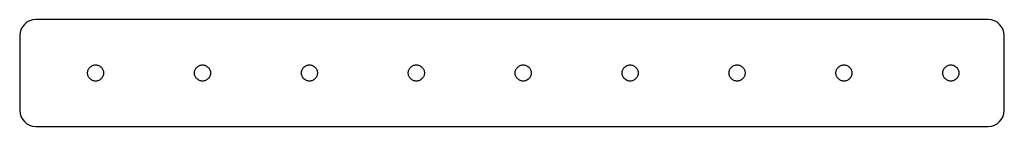
# Model space of a CAD drawing. Extents: x -51 to 51, y -46 to 7.
# Drawn here: x -43 to -42, y 1 to 1 of the extents above; entities that cross this region are included whole.
import ezdxf

# ---------------------------------------------------------------- set-up
doc = ezdxf.new("R2010")
doc.units = 0
doc.layers.add('RDE2', color=3, linetype='CONTINUOUS')
doc.layers.add('RDET', color=3, linetype='CONTINUOUS')

msp = doc.modelspace()

# ---------------------------------------------------------------- linework, layer by layer
at = {"layer": 'RDE2', "linetype": 'CONTINUOUS'}
for p, q in [((-43.0143, 0.9395), (-43.0166, 0.9376)), ((-43.0117, 0.9409), (-43.0143, 0.9395)), ((-43.0089, 0.9417), (-43.0117, 0.9409)), ((-43.006, 0.942), (-43.0089, 0.9417)), ((-42.115, 0.942), (-43.006, 0.942)), ((-42.1121, 0.9417), (-42.115, 0.942)), ((-42.1093, 0.9409), (-42.1121, 0.9417)), ((-42.1067, 0.9395), (-42.1093, 0.9409)), ((-42.1044, 0.9376), (-42.1067, 0.9395)), ((-43.0199, 0.9327), (-43.0207, 0.9299)), ((-43.0185, 0.9353), (-43.0199, 0.9327)), ((-43.0166, 0.9376), (-43.0185, 0.9353)), ((-42.1025, 0.9353), (-42.1044, 0.9376)), ((-42.1011, 0.9327), (-42.1025, 0.9353)), ((-42.1003, 0.9299), (-42.1011, 0.9327)), ((-43.0207, 0.9299), (-43.021, 0.927)), ((-43.021, 0.927), (-43.021, 0.857)), ((-42.1, 0.927), (-42.1003, 0.9299)), ((-42.1, 0.857), (-42.1, 0.927)), ((-43.021, 0.857), (-43.0207, 0.8541)), ((-42.1003, 0.8541), (-42.1, 0.857)), ((-43.0207, 0.8541), (-43.0199, 0.8513)), ((-43.0199, 0.8513), (-43.0185, 0.8487)), ((-43.0185, 0.8487), (-43.0166, 0.8464)), ((-42.1044, 0.8464), (-42.1025, 0.8487)), ((-42.1025, 0.8487), (-42.1011, 0.8513)), ((-42.1011, 0.8513), (-42.1003, 0.8541)), ((-43.0166, 0.8464), (-43.0143, 0.8445)), ((-43.0143, 0.8445), (-43.0117, 0.8431)), ((-43.0117, 0.8431), (-43.0089, 0.8423)), ((-43.0089, 0.8423), (-43.006, 0.842)), ((-43.006, 0.842), (-43.006, 0.842)), ((-43.006, 0.842), (-42.115, 0.842)), ((-42.115, 0.842), (-42.1121, 0.8423)), ((-42.1121, 0.8423), (-42.1093, 0.8431)), ((-42.1093, 0.8431), (-42.1067, 0.8445)), ((-42.1067, 0.8445), (-42.1044, 0.8464))]:
    msp.add_line(p, q, dxfattribs=at)
at = {"layer": 'RDET', "linetype": 'CONTINUOUS'}
for p, q in [((-42.9575, 0.8927), (-42.9574, 0.8935)), ((-42.9574, 0.8935), (-42.9572, 0.8942)), ((-42.9572, 0.8942), (-42.9569, 0.8949)), ((-42.9569, 0.8949), (-42.9566, 0.8955)), ((-42.9566, 0.8955), (-42.9562, 0.8962)), ((-42.9562, 0.8962), (-42.9558, 0.8968)), ((-42.9558, 0.8968), (-42.9553, 0.8973)), ((-42.9553, 0.8973), (-42.9548, 0.8978)), ((-42.9548, 0.8978), (-42.9542, 0.8982)), ((-42.9542, 0.8982), (-42.9535, 0.8986)), ((-42.9535, 0.8986), (-42.9529, 0.8989)), ((-42.9529, 0.8989), (-42.9522, 0.8992)), ((-42.9522, 0.8992), (-42.9515, 0.8994)), ((-42.9515, 0.8994), (-42.9507, 0.8995)), ((-42.9507, 0.8995), (-42.95, 0.8995)), ((-42.95, 0.8995), (-42.9493, 0.8995)), ((-42.9493, 0.8995), (-42.9485, 0.8994)), ((-42.9485, 0.8994), (-42.9478, 0.8992)), ((-42.9478, 0.8992), (-42.9471, 0.8989)), ((-42.9471, 0.8989), (-42.9465, 0.8986)), ((-42.9465, 0.8986), (-42.9458, 0.8982)), ((-42.9458, 0.8982), (-42.9452, 0.8978)), ((-42.9452, 0.8978), (-42.9447, 0.8973)), ((-42.9447, 0.8973), (-42.9442, 0.8968)), ((-42.9442, 0.8968), (-42.9438, 0.8962)), ((-42.9438, 0.8962), (-42.9434, 0.8955)), ((-42.9434, 0.8955), (-42.9431, 0.8949)), ((-42.9431, 0.8949), (-42.9428, 0.8942)), ((-42.9428, 0.8942), (-42.9426, 0.8935)), ((-42.9426, 0.8935), (-42.9425, 0.8927)), ((-42.8575, 0.8927), (-42.8574, 0.8935)), ((-42.8574, 0.8935), (-42.8572, 0.8942)), ((-42.8572, 0.8942), (-42.8569, 0.8949)), ((-42.8569, 0.8949), (-42.8566, 0.8955)), ((-42.8566, 0.8955), (-42.8562, 0.8962)), ((-42.8562, 0.8962), (-42.8558, 0.8968)), ((-42.8558, 0.8968), (-42.8553, 0.8973)), ((-42.8553, 0.8973), (-42.8548, 0.8978)), ((-42.8548, 0.8978), (-42.8542, 0.8982)), ((-42.8542, 0.8982), (-42.8535, 0.8986)), ((-42.8535, 0.8986), (-42.8529, 0.8989)), ((-42.8529, 0.8989), (-42.8522, 0.8992)), ((-42.8522, 0.8992), (-42.8515, 0.8994)), ((-42.8515, 0.8994), (-42.8507, 0.8995)), ((-42.8507, 0.8995), (-42.85, 0.8995)), ((-42.85, 0.8995), (-42.8493, 0.8995)), ((-42.8493, 0.8995), (-42.8485, 0.8994)), ((-42.8485, 0.8994), (-42.8478, 0.8992)), ((-42.8478, 0.8992), (-42.8471, 0.8989)), ((-42.8471, 0.8989), (-42.8465, 0.8986)), ((-42.8465, 0.8986), (-42.8458, 0.8982)), ((-42.8458, 0.8982), (-42.8452, 0.8978)), ((-42.8452, 0.8978), (-42.8447, 0.8973)), ((-42.8447, 0.8973), (-42.8442, 0.8968)), ((-42.8442, 0.8968), (-42.8438, 0.8962)), ((-42.8438, 0.8962), (-42.8434, 0.8955)), ((-42.8434, 0.8955), (-42.8431, 0.8949)), ((-42.8431, 0.8949), (-42.8428, 0.8942)), ((-42.8428, 0.8942), (-42.8426, 0.8935)), ((-42.8426, 0.8935), (-42.8425, 0.8927)), ((-42.7575, 0.8927), (-42.7574, 0.8935)), ((-42.7574, 0.8935), (-42.7572, 0.8942)), ((-42.7572, 0.8942), (-42.7569, 0.8949)), ((-42.7569, 0.8949), (-42.7566, 0.8955)), ((-42.7566, 0.8955), (-42.7562, 0.8962)), ((-42.7562, 0.8962), (-42.7558, 0.8968)), ((-42.7558, 0.8968), (-42.7553, 0.8973)), ((-42.7553, 0.8973), (-42.7548, 0.8978)), ((-42.7548, 0.8978), (-42.7542, 0.8982)), ((-42.7542, 0.8982), (-42.7535, 0.8986)), ((-42.7535, 0.8986), (-42.7529, 0.8989)), ((-42.7529, 0.8989), (-42.7522, 0.8992)), ((-42.7522, 0.8992), (-42.7515, 0.8994)), ((-42.7515, 0.8994), (-42.7507, 0.8995)), ((-42.7507, 0.8995), (-42.75, 0.8995)), ((-42.75, 0.8995), (-42.7493, 0.8995)), ((-42.7493, 0.8995), (-42.7485, 0.8994)), ((-42.7485, 0.8994), (-42.7478, 0.8992)), ((-42.7478, 0.8992), (-42.7471, 0.8989)), ((-42.7471, 0.8989), (-42.7465, 0.8986)), ((-42.7465, 0.8986), (-42.7458, 0.8982)), ((-42.7458, 0.8982), (-42.7452, 0.8978)), ((-42.7452, 0.8978), (-42.7447, 0.8973)), ((-42.7447, 0.8973), (-42.7442, 0.8968)), ((-42.7442, 0.8968), (-42.7438, 0.8962)), ((-42.7438, 0.8962), (-42.7434, 0.8955)), ((-42.7434, 0.8955), (-42.7431, 0.8949)), ((-42.7431, 0.8949), (-42.7428, 0.8942)), ((-42.7428, 0.8942), (-42.7426, 0.8935)), ((-42.7426, 0.8935), (-42.7425, 0.8927)), ((-42.6575, 0.8927), (-42.6574, 0.8935)), ((-42.6574, 0.8935), (-42.6572, 0.8942)), ((-42.6572, 0.8942), (-42.6569, 0.8949)), ((-42.6569, 0.8949), (-42.6566, 0.8955)), ((-42.6566, 0.8955), (-42.6562, 0.8962)), ((-42.6562, 0.8962), (-42.6558, 0.8968)), ((-42.6558, 0.8968), (-42.6553, 0.8973)), ((-42.6553, 0.8973), (-42.6548, 0.8978)), ((-42.6548, 0.8978), (-42.6542, 0.8982)), ((-42.6542, 0.8982), (-42.6535, 0.8986)), ((-42.6535, 0.8986), (-42.6529, 0.8989)), ((-42.6529, 0.8989), (-42.6522, 0.8992)), ((-42.6522, 0.8992), (-42.6515, 0.8994)), ((-42.6515, 0.8994), (-42.6507, 0.8995)), ((-42.6507, 0.8995), (-42.65, 0.8995)), ((-42.65, 0.8995), (-42.6493, 0.8995)), ((-42.6493, 0.8995), (-42.6485, 0.8994)), ((-42.6485, 0.8994), (-42.6478, 0.8992)), ((-42.6478, 0.8992), (-42.6471, 0.8989)), ((-42.6471, 0.8989), (-42.6465, 0.8986)), ((-42.6465, 0.8986), (-42.6458, 0.8982)), ((-42.6458, 0.8982), (-42.6452, 0.8978)), ((-42.6452, 0.8978), (-42.6447, 0.8973)), ((-42.6447, 0.8973), (-42.6442, 0.8968)), ((-42.6442, 0.8968), (-42.6438, 0.8962)), ((-42.6438, 0.8962), (-42.6434, 0.8955)), ((-42.6434, 0.8955), (-42.6431, 0.8949)), ((-42.6431, 0.8949), (-42.6428, 0.8942)), ((-42.6428, 0.8942), (-42.6426, 0.8935)), ((-42.6426, 0.8935), (-42.6425, 0.8927)), ((-42.5575, 0.8927), (-42.5574, 0.8935)), ((-42.5574, 0.8935), (-42.5572, 0.8942)), ((-42.5572, 0.8942), (-42.5569, 0.8949)), ((-42.5569, 0.8949), (-42.5566, 0.8955)), ((-42.5566, 0.8955), (-42.5562, 0.8962)), ((-42.5562, 0.8962), (-42.5558, 0.8968)), ((-42.5558, 0.8968), (-42.5553, 0.8973)), ((-42.5553, 0.8973), (-42.5548, 0.8978)), ((-42.5548, 0.8978), (-42.5542, 0.8982)), ((-42.5542, 0.8982), (-42.5535, 0.8986)), ((-42.5535, 0.8986), (-42.5529, 0.8989)), ((-42.5529, 0.8989), (-42.5522, 0.8992)), ((-42.5522, 0.8992), (-42.5515, 0.8994)), ((-42.5515, 0.8994), (-42.5507, 0.8995)), ((-42.5507, 0.8995), (-42.55, 0.8995)), ((-42.55, 0.8995), (-42.5493, 0.8995)), ((-42.5493, 0.8995), (-42.5485, 0.8994)), ((-42.5485, 0.8994), (-42.5478, 0.8992)), ((-42.5478, 0.8992), (-42.5471, 0.8989)), ((-42.5471, 0.8989), (-42.5465, 0.8986)), ((-42.5465, 0.8986), (-42.5458, 0.8982)), ((-42.5458, 0.8982), (-42.5452, 0.8978)), ((-42.5452, 0.8978), (-42.5447, 0.8973)), ((-42.5447, 0.8973), (-42.5442, 0.8968)), ((-42.5442, 0.8968), (-42.5438, 0.8962)), ((-42.5438, 0.8962), (-42.5434, 0.8955)), ((-42.5434, 0.8955), (-42.5431, 0.8949)), ((-42.5431, 0.8949), (-42.5428, 0.8942)), ((-42.5428, 0.8942), (-42.5426, 0.8935)), ((-42.5426, 0.8935), (-42.5425, 0.8927)), ((-42.4575, 0.8927), (-42.4574, 0.8935)), ((-42.4574, 0.8935), (-42.4572, 0.8942)), ((-42.4572, 0.8942), (-42.4569, 0.8949)), ((-42.4569, 0.8949), (-42.4566, 0.8955)), ((-42.4566, 0.8955), (-42.4562, 0.8962)), ((-42.4562, 0.8962), (-42.4558, 0.8968)), ((-42.4558, 0.8968), (-42.4553, 0.8973)), ((-42.4553, 0.8973), (-42.4548, 0.8978)), ((-42.4548, 0.8978), (-42.4542, 0.8982)), ((-42.4542, 0.8982), (-42.4535, 0.8986)), ((-42.4535, 0.8986), (-42.4529, 0.8989)), ((-42.4529, 0.8989), (-42.4522, 0.8992)), ((-42.4522, 0.8992), (-42.4515, 0.8994)), ((-42.4515, 0.8994), (-42.4507, 0.8995)), ((-42.4507, 0.8995), (-42.45, 0.8995)), ((-42.45, 0.8995), (-42.4493, 0.8995)), ((-42.4493, 0.8995), (-42.4485, 0.8994)), ((-42.4485, 0.8994), (-42.4478, 0.8992)), ((-42.4478, 0.8992), (-42.4471, 0.8989)), ((-42.4471, 0.8989), (-42.4465, 0.8986)), ((-42.4465, 0.8986), (-42.4458, 0.8982)), ((-42.4458, 0.8982), (-42.4452, 0.8978)), ((-42.4452, 0.8978), (-42.4447, 0.8973)), ((-42.4447, 0.8973), (-42.4442, 0.8968)), ((-42.4442, 0.8968), (-42.4438, 0.8962)), ((-42.4438, 0.8962), (-42.4434, 0.8955)), ((-42.4434, 0.8955), (-42.4431, 0.8949)), ((-42.4431, 0.8949), (-42.4428, 0.8942)), ((-42.4428, 0.8942), (-42.4426, 0.8935)), ((-42.4426, 0.8935), (-42.4425, 0.8927)), ((-42.3575, 0.8927), (-42.3574, 0.8935)), ((-42.3574, 0.8935), (-42.3572, 0.8942)), ((-42.3572, 0.8942), (-42.3569, 0.8949)), ((-42.3569, 0.8949), (-42.3566, 0.8955)), ((-42.3566, 0.8955), (-42.3562, 0.8962)), ((-42.3562, 0.8962), (-42.3558, 0.8968)), ((-42.3558, 0.8968), (-42.3553, 0.8973)), ((-42.3553, 0.8973), (-42.3548, 0.8978)), ((-42.3548, 0.8978), (-42.3542, 0.8982)), ((-42.3542, 0.8982), (-42.3535, 0.8986)), ((-42.3535, 0.8986), (-42.3529, 0.8989)), ((-42.3529, 0.8989), (-42.3522, 0.8992)), ((-42.3522, 0.8992), (-42.3515, 0.8994)), ((-42.3515, 0.8994), (-42.3507, 0.8995)), ((-42.3507, 0.8995), (-42.35, 0.8995)), ((-42.35, 0.8995), (-42.3493, 0.8995)), ((-42.3493, 0.8995), (-42.3485, 0.8994)), ((-42.3485, 0.8994), (-42.3478, 0.8992)), ((-42.3478, 0.8992), (-42.3471, 0.8989)), ((-42.3471, 0.8989), (-42.3465, 0.8986)), ((-42.3465, 0.8986), (-42.3458, 0.8982)), ((-42.3458, 0.8982), (-42.3452, 0.8978)), ((-42.3452, 0.8978), (-42.3447, 0.8973)), ((-42.3447, 0.8973), (-42.3442, 0.8968)), ((-42.3442, 0.8968), (-42.3438, 0.8962)), ((-42.3438, 0.8962), (-42.3434, 0.8955)), ((-42.3434, 0.8955), (-42.3431, 0.8949)), ((-42.3431, 0.8949), (-42.3428, 0.8942)), ((-42.3428, 0.8942), (-42.3426, 0.8935)), ((-42.3426, 0.8935), (-42.3425, 0.8927)), ((-42.2575, 0.8927), (-42.2574, 0.8935)), ((-42.2574, 0.8935), (-42.2572, 0.8942)), ((-42.2572, 0.8942), (-42.2569, 0.8949)), ((-42.2569, 0.8949), (-42.2566, 0.8955)), ((-42.2566, 0.8955), (-42.2562, 0.8962)), ((-42.2562, 0.8962), (-42.2558, 0.8968)), ((-42.2558, 0.8968), (-42.2553, 0.8973)), ((-42.2553, 0.8973), (-42.2548, 0.8978)), ((-42.2548, 0.8978), (-42.2542, 0.8982)), ((-42.2542, 0.8982), (-42.2535, 0.8986)), ((-42.2535, 0.8986), (-42.2529, 0.8989)), ((-42.2529, 0.8989), (-42.2522, 0.8992)), ((-42.2522, 0.8992), (-42.2515, 0.8994)), ((-42.2515, 0.8994), (-42.2507, 0.8995)), ((-42.2507, 0.8995), (-42.25, 0.8995)), ((-42.25, 0.8995), (-42.2493, 0.8995)), ((-42.2493, 0.8995), (-42.2485, 0.8994)), ((-42.2485, 0.8994), (-42.2478, 0.8992)), ((-42.2478, 0.8992), (-42.2471, 0.8989)), ((-42.2471, 0.8989), (-42.2465, 0.8986)), ((-42.2465, 0.8986), (-42.2458, 0.8982)), ((-42.2458, 0.8982), (-42.2452, 0.8978)), ((-42.2452, 0.8978), (-42.2447, 0.8973)), ((-42.2447, 0.8973), (-42.2442, 0.8968)), ((-42.2442, 0.8968), (-42.2438, 0.8962)), ((-42.2438, 0.8962), (-42.2434, 0.8955)), ((-42.2434, 0.8955), (-42.2431, 0.8949)), ((-42.2431, 0.8949), (-42.2428, 0.8942)), ((-42.2428, 0.8942), (-42.2426, 0.8935)), ((-42.2426, 0.8935), (-42.2425, 0.8927)), ((-42.1575, 0.8927), (-42.1574, 0.8935)), ((-42.1574, 0.8935), (-42.1572, 0.8942)), ((-42.1572, 0.8942), (-42.1569, 0.8949)), ((-42.1569, 0.8949), (-42.1566, 0.8955)), ((-42.1566, 0.8955), (-42.1562, 0.8962)), ((-42.1562, 0.8962), (-42.1558, 0.8968)), ((-42.1558, 0.8968), (-42.1553, 0.8973)), ((-42.1553, 0.8973), (-42.1548, 0.8978)), ((-42.1548, 0.8978), (-42.1542, 0.8982)), ((-42.1542, 0.8982), (-42.1535, 0.8986)), ((-42.1535, 0.8986), (-42.1529, 0.8989)), ((-42.1529, 0.8989), (-42.1522, 0.8992)), ((-42.1522, 0.8992), (-42.1515, 0.8994)), ((-42.1515, 0.8994), (-42.1507, 0.8995)), ((-42.1507, 0.8995), (-42.15, 0.8995)), ((-42.15, 0.8995), (-42.1493, 0.8995)), ((-42.1493, 0.8995), (-42.1485, 0.8994)), ((-42.1485, 0.8994), (-42.1478, 0.8992)), ((-42.1478, 0.8992), (-42.1471, 0.8989)), ((-42.1471, 0.8989), (-42.1465, 0.8986)), ((-42.1465, 0.8986), (-42.1458, 0.8982)), ((-42.1458, 0.8982), (-42.1452, 0.8978)), ((-42.1452, 0.8978), (-42.1447, 0.8973)), ((-42.1447, 0.8973), (-42.1442, 0.8968)), ((-42.1442, 0.8968), (-42.1438, 0.8962)), ((-42.1438, 0.8962), (-42.1434, 0.8955)), ((-42.1434, 0.8955), (-42.1431, 0.8949)), ((-42.1431, 0.8949), (-42.1428, 0.8942)), ((-42.1428, 0.8942), (-42.1426, 0.8935)), ((-42.1426, 0.8935), (-42.1425, 0.8927)), ((-42.9575, 0.892), (-42.9575, 0.8927)), ((-42.9575, 0.8913), (-42.9575, 0.892)), ((-42.9574, 0.8905), (-42.9575, 0.8913)), ((-42.9572, 0.8898), (-42.9574, 0.8905)), ((-42.9569, 0.8891), (-42.9572, 0.8898)), ((-42.9566, 0.8885), (-42.9569, 0.8891)), ((-42.9562, 0.8878), (-42.9566, 0.8885)), ((-42.9558, 0.8872), (-42.9562, 0.8878)), ((-42.9553, 0.8867), (-42.9558, 0.8872)), ((-42.9548, 0.8862), (-42.9553, 0.8867)), ((-42.9542, 0.8858), (-42.9548, 0.8862)), ((-42.9535, 0.8854), (-42.9542, 0.8858)), ((-42.9529, 0.8851), (-42.9535, 0.8854)), ((-42.9522, 0.8848), (-42.9529, 0.8851)), ((-42.9515, 0.8846), (-42.9522, 0.8848)), ((-42.9507, 0.8845), (-42.9515, 0.8846)), ((-42.95, 0.8845), (-42.9507, 0.8845)), ((-42.9493, 0.8845), (-42.95, 0.8845)), ((-42.9485, 0.8846), (-42.9493, 0.8845)), ((-42.9478, 0.8848), (-42.9485, 0.8846)), ((-42.9471, 0.8851), (-42.9478, 0.8848)), ((-42.9465, 0.8854), (-42.9471, 0.8851)), ((-42.9458, 0.8858), (-42.9465, 0.8854)), ((-42.9452, 0.8862), (-42.9458, 0.8858)), ((-42.9447, 0.8867), (-42.9452, 0.8862)), ((-42.9442, 0.8872), (-42.9447, 0.8867)), ((-42.9438, 0.8878), (-42.9442, 0.8872)), ((-42.9434, 0.8885), (-42.9438, 0.8878)), ((-42.9431, 0.8891), (-42.9434, 0.8885)), ((-42.9428, 0.8898), (-42.9431, 0.8891)), ((-42.9426, 0.8905), (-42.9428, 0.8898)), ((-42.9425, 0.8913), (-42.9426, 0.8905)), ((-42.9425, 0.8927), (-42.9425, 0.892)), ((-42.9425, 0.892), (-42.9425, 0.892)), ((-42.9425, 0.892), (-42.9425, 0.8913)), ((-42.8575, 0.892), (-42.8575, 0.8927)), ((-42.8575, 0.8913), (-42.8575, 0.892)), ((-42.8574, 0.8905), (-42.8575, 0.8913)), ((-42.8572, 0.8898), (-42.8574, 0.8905)), ((-42.8569, 0.8891), (-42.8572, 0.8898)), ((-42.8566, 0.8885), (-42.8569, 0.8891)), ((-42.8562, 0.8878), (-42.8566, 0.8885)), ((-42.8558, 0.8872), (-42.8562, 0.8878)), ((-42.8553, 0.8867), (-42.8558, 0.8872)), ((-42.8548, 0.8862), (-42.8553, 0.8867)), ((-42.8542, 0.8858), (-42.8548, 0.8862)), ((-42.8535, 0.8854), (-42.8542, 0.8858)), ((-42.8529, 0.8851), (-42.8535, 0.8854)), ((-42.8522, 0.8848), (-42.8529, 0.8851)), ((-42.8515, 0.8846), (-42.8522, 0.8848)), ((-42.8507, 0.8845), (-42.8515, 0.8846)), ((-42.85, 0.8845), (-42.8507, 0.8845)), ((-42.8493, 0.8845), (-42.85, 0.8845)), ((-42.8485, 0.8846), (-42.8493, 0.8845)), ((-42.8478, 0.8848), (-42.8485, 0.8846)), ((-42.8471, 0.8851), (-42.8478, 0.8848)), ((-42.8465, 0.8854), (-42.8471, 0.8851)), ((-42.8458, 0.8858), (-42.8465, 0.8854)), ((-42.8452, 0.8862), (-42.8458, 0.8858)), ((-42.8447, 0.8867), (-42.8452, 0.8862)), ((-42.8442, 0.8872), (-42.8447, 0.8867)), ((-42.8438, 0.8878), (-42.8442, 0.8872)), ((-42.8434, 0.8885), (-42.8438, 0.8878)), ((-42.8431, 0.8891), (-42.8434, 0.8885)), ((-42.8428, 0.8898), (-42.8431, 0.8891)), ((-42.8426, 0.8905), (-42.8428, 0.8898)), ((-42.8425, 0.8913), (-42.8426, 0.8905)), ((-42.8425, 0.8927), (-42.8425, 0.892)), ((-42.8425, 0.892), (-42.8425, 0.892)), ((-42.8425, 0.892), (-42.8425, 0.8913)), ((-42.7575, 0.892), (-42.7575, 0.8927)), ((-42.7575, 0.8913), (-42.7575, 0.892)), ((-42.7574, 0.8905), (-42.7575, 0.8913)), ((-42.7572, 0.8898), (-42.7574, 0.8905)), ((-42.7569, 0.8891), (-42.7572, 0.8898)), ((-42.7566, 0.8885), (-42.7569, 0.8891)), ((-42.7562, 0.8878), (-42.7566, 0.8885)), ((-42.7558, 0.8872), (-42.7562, 0.8878)), ((-42.7553, 0.8867), (-42.7558, 0.8872)), ((-42.7548, 0.8862), (-42.7553, 0.8867)), ((-42.7542, 0.8858), (-42.7548, 0.8862)), ((-42.7535, 0.8854), (-42.7542, 0.8858)), ((-42.7529, 0.8851), (-42.7535, 0.8854)), ((-42.7522, 0.8848), (-42.7529, 0.8851)), ((-42.7515, 0.8846), (-42.7522, 0.8848)), ((-42.7507, 0.8845), (-42.7515, 0.8846)), ((-42.75, 0.8845), (-42.7507, 0.8845)), ((-42.7493, 0.8845), (-42.75, 0.8845)), ((-42.7485, 0.8846), (-42.7493, 0.8845)), ((-42.7478, 0.8848), (-42.7485, 0.8846)), ((-42.7471, 0.8851), (-42.7478, 0.8848)), ((-42.7465, 0.8854), (-42.7471, 0.8851)), ((-42.7458, 0.8858), (-42.7465, 0.8854)), ((-42.7452, 0.8862), (-42.7458, 0.8858)), ((-42.7447, 0.8867), (-42.7452, 0.8862)), ((-42.7442, 0.8872), (-42.7447, 0.8867)), ((-42.7438, 0.8878), (-42.7442, 0.8872)), ((-42.7434, 0.8885), (-42.7438, 0.8878)), ((-42.7431, 0.8891), (-42.7434, 0.8885)), ((-42.7428, 0.8898), (-42.7431, 0.8891)), ((-42.7426, 0.8905), (-42.7428, 0.8898)), ((-42.7425, 0.8913), (-42.7426, 0.8905)), ((-42.7425, 0.8927), (-42.7425, 0.892)), ((-42.7425, 0.892), (-42.7425, 0.892)), ((-42.7425, 0.892), (-42.7425, 0.8913)), ((-42.6575, 0.892), (-42.6575, 0.8927)), ((-42.6575, 0.8913), (-42.6575, 0.892)), ((-42.6574, 0.8905), (-42.6575, 0.8913)), ((-42.6572, 0.8898), (-42.6574, 0.8905)), ((-42.6569, 0.8891), (-42.6572, 0.8898)), ((-42.6566, 0.8885), (-42.6569, 0.8891)), ((-42.6562, 0.8878), (-42.6566, 0.8885)), ((-42.6558, 0.8872), (-42.6562, 0.8878)), ((-42.6553, 0.8867), (-42.6558, 0.8872)), ((-42.6548, 0.8862), (-42.6553, 0.8867)), ((-42.6542, 0.8858), (-42.6548, 0.8862)), ((-42.6535, 0.8854), (-42.6542, 0.8858)), ((-42.6529, 0.8851), (-42.6535, 0.8854)), ((-42.6522, 0.8848), (-42.6529, 0.8851)), ((-42.6515, 0.8846), (-42.6522, 0.8848)), ((-42.6507, 0.8845), (-42.6515, 0.8846)), ((-42.65, 0.8845), (-42.6507, 0.8845)), ((-42.6493, 0.8845), (-42.65, 0.8845)), ((-42.6485, 0.8846), (-42.6493, 0.8845)), ((-42.6478, 0.8848), (-42.6485, 0.8846)), ((-42.6471, 0.8851), (-42.6478, 0.8848)), ((-42.6465, 0.8854), (-42.6471, 0.8851)), ((-42.6458, 0.8858), (-42.6465, 0.8854)), ((-42.6452, 0.8862), (-42.6458, 0.8858)), ((-42.6447, 0.8867), (-42.6452, 0.8862)), ((-42.6442, 0.8872), (-42.6447, 0.8867)), ((-42.6438, 0.8878), (-42.6442, 0.8872)), ((-42.6434, 0.8885), (-42.6438, 0.8878)), ((-42.6431, 0.8891), (-42.6434, 0.8885)), ((-42.6428, 0.8898), (-42.6431, 0.8891)), ((-42.6426, 0.8905), (-42.6428, 0.8898)), ((-42.6425, 0.8913), (-42.6426, 0.8905)), ((-42.6425, 0.8927), (-42.6425, 0.892)), ((-42.6425, 0.892), (-42.6425, 0.892)), ((-42.6425, 0.892), (-42.6425, 0.8913)), ((-42.5575, 0.892), (-42.5575, 0.8927)), ((-42.5575, 0.8913), (-42.5575, 0.892)), ((-42.5574, 0.8905), (-42.5575, 0.8913)), ((-42.5572, 0.8898), (-42.5574, 0.8905)), ((-42.5569, 0.8891), (-42.5572, 0.8898)), ((-42.5566, 0.8885), (-42.5569, 0.8891)), ((-42.5562, 0.8878), (-42.5566, 0.8885)), ((-42.5558, 0.8872), (-42.5562, 0.8878)), ((-42.5553, 0.8867), (-42.5558, 0.8872)), ((-42.5548, 0.8862), (-42.5553, 0.8867)), ((-42.5542, 0.8858), (-42.5548, 0.8862)), ((-42.5535, 0.8854), (-42.5542, 0.8858)), ((-42.5529, 0.8851), (-42.5535, 0.8854)), ((-42.5522, 0.8848), (-42.5529, 0.8851)), ((-42.5515, 0.8846), (-42.5522, 0.8848)), ((-42.5507, 0.8845), (-42.5515, 0.8846)), ((-42.55, 0.8845), (-42.5507, 0.8845)), ((-42.5493, 0.8845), (-42.55, 0.8845)), ((-42.5485, 0.8846), (-42.5493, 0.8845)), ((-42.5478, 0.8848), (-42.5485, 0.8846)), ((-42.5471, 0.8851), (-42.5478, 0.8848)), ((-42.5465, 0.8854), (-42.5471, 0.8851)), ((-42.5458, 0.8858), (-42.5465, 0.8854)), ((-42.5452, 0.8862), (-42.5458, 0.8858)), ((-42.5447, 0.8867), (-42.5452, 0.8862)), ((-42.5442, 0.8872), (-42.5447, 0.8867)), ((-42.5438, 0.8878), (-42.5442, 0.8872)), ((-42.5434, 0.8885), (-42.5438, 0.8878)), ((-42.5431, 0.8891), (-42.5434, 0.8885)), ((-42.5428, 0.8898), (-42.5431, 0.8891)), ((-42.5426, 0.8905), (-42.5428, 0.8898)), ((-42.5425, 0.8913), (-42.5426, 0.8905)), ((-42.5425, 0.8927), (-42.5425, 0.892)), ((-42.5425, 0.892), (-42.5425, 0.892)), ((-42.5425, 0.892), (-42.5425, 0.8913)), ((-42.4575, 0.892), (-42.4575, 0.8927)), ((-42.4575, 0.8913), (-42.4575, 0.892)), ((-42.4574, 0.8905), (-42.4575, 0.8913)), ((-42.4572, 0.8898), (-42.4574, 0.8905)), ((-42.4569, 0.8891), (-42.4572, 0.8898)), ((-42.4566, 0.8885), (-42.4569, 0.8891)), ((-42.4562, 0.8878), (-42.4566, 0.8885)), ((-42.4558, 0.8872), (-42.4562, 0.8878)), ((-42.4553, 0.8867), (-42.4558, 0.8872)), ((-42.4548, 0.8862), (-42.4553, 0.8867)), ((-42.4542, 0.8858), (-42.4548, 0.8862)), ((-42.4535, 0.8854), (-42.4542, 0.8858)), ((-42.4529, 0.8851), (-42.4535, 0.8854)), ((-42.4522, 0.8848), (-42.4529, 0.8851)), ((-42.4515, 0.8846), (-42.4522, 0.8848)), ((-42.4507, 0.8845), (-42.4515, 0.8846)), ((-42.45, 0.8845), (-42.4507, 0.8845)), ((-42.4493, 0.8845), (-42.45, 0.8845)), ((-42.4485, 0.8846), (-42.4493, 0.8845)), ((-42.4478, 0.8848), (-42.4485, 0.8846)), ((-42.4471, 0.8851), (-42.4478, 0.8848)), ((-42.4465, 0.8854), (-42.4471, 0.8851)), ((-42.4458, 0.8858), (-42.4465, 0.8854)), ((-42.4452, 0.8862), (-42.4458, 0.8858)), ((-42.4447, 0.8867), (-42.4452, 0.8862)), ((-42.4442, 0.8872), (-42.4447, 0.8867)), ((-42.4438, 0.8878), (-42.4442, 0.8872)), ((-42.4434, 0.8885), (-42.4438, 0.8878)), ((-42.4431, 0.8891), (-42.4434, 0.8885)), ((-42.4428, 0.8898), (-42.4431, 0.8891)), ((-42.4426, 0.8905), (-42.4428, 0.8898)), ((-42.4425, 0.8913), (-42.4426, 0.8905)), ((-42.4425, 0.8927), (-42.4425, 0.892)), ((-42.4425, 0.892), (-42.4425, 0.892)), ((-42.4425, 0.892), (-42.4425, 0.8913)), ((-42.3575, 0.892), (-42.3575, 0.8927)), ((-42.3575, 0.8913), (-42.3575, 0.892)), ((-42.3574, 0.8905), (-42.3575, 0.8913)), ((-42.3572, 0.8898), (-42.3574, 0.8905)), ((-42.3569, 0.8891), (-42.3572, 0.8898)), ((-42.3566, 0.8885), (-42.3569, 0.8891)), ((-42.3562, 0.8878), (-42.3566, 0.8885)), ((-42.3558, 0.8872), (-42.3562, 0.8878)), ((-42.3553, 0.8867), (-42.3558, 0.8872)), ((-42.3548, 0.8862), (-42.3553, 0.8867)), ((-42.3542, 0.8858), (-42.3548, 0.8862)), ((-42.3535, 0.8854), (-42.3542, 0.8858)), ((-42.3529, 0.8851), (-42.3535, 0.8854)), ((-42.3522, 0.8848), (-42.3529, 0.8851)), ((-42.3515, 0.8846), (-42.3522, 0.8848)), ((-42.3507, 0.8845), (-42.3515, 0.8846)), ((-42.35, 0.8845), (-42.3507, 0.8845)), ((-42.3493, 0.8845), (-42.35, 0.8845)), ((-42.3485, 0.8846), (-42.3493, 0.8845)), ((-42.3478, 0.8848), (-42.3485, 0.8846)), ((-42.3471, 0.8851), (-42.3478, 0.8848)), ((-42.3465, 0.8854), (-42.3471, 0.8851)), ((-42.3458, 0.8858), (-42.3465, 0.8854)), ((-42.3452, 0.8862), (-42.3458, 0.8858)), ((-42.3447, 0.8867), (-42.3452, 0.8862)), ((-42.3442, 0.8872), (-42.3447, 0.8867)), ((-42.3438, 0.8878), (-42.3442, 0.8872)), ((-42.3434, 0.8885), (-42.3438, 0.8878)), ((-42.3431, 0.8891), (-42.3434, 0.8885)), ((-42.3428, 0.8898), (-42.3431, 0.8891)), ((-42.3426, 0.8905), (-42.3428, 0.8898)), ((-42.3425, 0.8913), (-42.3426, 0.8905)), ((-42.3425, 0.8927), (-42.3425, 0.892)), ((-42.3425, 0.892), (-42.3425, 0.892)), ((-42.3425, 0.892), (-42.3425, 0.8913)), ((-42.2575, 0.892), (-42.2575, 0.8927)), ((-42.2575, 0.8913), (-42.2575, 0.892)), ((-42.2574, 0.8905), (-42.2575, 0.8913)), ((-42.2572, 0.8898), (-42.2574, 0.8905)), ((-42.2569, 0.8891), (-42.2572, 0.8898)), ((-42.2566, 0.8885), (-42.2569, 0.8891)), ((-42.2562, 0.8878), (-42.2566, 0.8885)), ((-42.2558, 0.8872), (-42.2562, 0.8878)), ((-42.2553, 0.8867), (-42.2558, 0.8872)), ((-42.2548, 0.8862), (-42.2553, 0.8867)), ((-42.2542, 0.8858), (-42.2548, 0.8862)), ((-42.2535, 0.8854), (-42.2542, 0.8858)), ((-42.2529, 0.8851), (-42.2535, 0.8854)), ((-42.2522, 0.8848), (-42.2529, 0.8851)), ((-42.2515, 0.8846), (-42.2522, 0.8848)), ((-42.2507, 0.8845), (-42.2515, 0.8846)), ((-42.25, 0.8845), (-42.2507, 0.8845)), ((-42.2493, 0.8845), (-42.25, 0.8845)), ((-42.2485, 0.8846), (-42.2493, 0.8845)), ((-42.2478, 0.8848), (-42.2485, 0.8846)), ((-42.2471, 0.8851), (-42.2478, 0.8848)), ((-42.2465, 0.8854), (-42.2471, 0.8851)), ((-42.2458, 0.8858), (-42.2465, 0.8854)), ((-42.2452, 0.8862), (-42.2458, 0.8858)), ((-42.2447, 0.8867), (-42.2452, 0.8862)), ((-42.2442, 0.8872), (-42.2447, 0.8867)), ((-42.2438, 0.8878), (-42.2442, 0.8872)), ((-42.2434, 0.8885), (-42.2438, 0.8878)), ((-42.2431, 0.8891), (-42.2434, 0.8885)), ((-42.2428, 0.8898), (-42.2431, 0.8891)), ((-42.2426, 0.8905), (-42.2428, 0.8898)), ((-42.2425, 0.8913), (-42.2426, 0.8905)), ((-42.2425, 0.8927), (-42.2425, 0.892)), ((-42.2425, 0.892), (-42.2425, 0.892)), ((-42.2425, 0.892), (-42.2425, 0.8913)), ((-42.1575, 0.892), (-42.1575, 0.8927)), ((-42.1575, 0.8913), (-42.1575, 0.892)), ((-42.1574, 0.8905), (-42.1575, 0.8913)), ((-42.1572, 0.8898), (-42.1574, 0.8905)), ((-42.1569, 0.8891), (-42.1572, 0.8898)), ((-42.1566, 0.8885), (-42.1569, 0.8891)), ((-42.1562, 0.8878), (-42.1566, 0.8885)), ((-42.1558, 0.8872), (-42.1562, 0.8878)), ((-42.1553, 0.8867), (-42.1558, 0.8872)), ((-42.1548, 0.8862), (-42.1553, 0.8867)), ((-42.1542, 0.8858), (-42.1548, 0.8862)), ((-42.1535, 0.8854), (-42.1542, 0.8858)), ((-42.1529, 0.8851), (-42.1535, 0.8854)), ((-42.1522, 0.8848), (-42.1529, 0.8851)), ((-42.1515, 0.8846), (-42.1522, 0.8848)), ((-42.1507, 0.8845), (-42.1515, 0.8846)), ((-42.15, 0.8845), (-42.1507, 0.8845)), ((-42.1493, 0.8845), (-42.15, 0.8845)), ((-42.1485, 0.8846), (-42.1493, 0.8845)), ((-42.1478, 0.8848), (-42.1485, 0.8846)), ((-42.1471, 0.8851), (-42.1478, 0.8848)), ((-42.1465, 0.8854), (-42.1471, 0.8851)), ((-42.1458, 0.8858), (-42.1465, 0.8854)), ((-42.1452, 0.8862), (-42.1458, 0.8858)), ((-42.1447, 0.8867), (-42.1452, 0.8862)), ((-42.1442, 0.8872), (-42.1447, 0.8867)), ((-42.1438, 0.8878), (-42.1442, 0.8872)), ((-42.1434, 0.8885), (-42.1438, 0.8878)), ((-42.1431, 0.8891), (-42.1434, 0.8885)), ((-42.1428, 0.8898), (-42.1431, 0.8891)), ((-42.1426, 0.8905), (-42.1428, 0.8898)), ((-42.1425, 0.8913), (-42.1426, 0.8905)), ((-42.1425, 0.8927), (-42.1425, 0.892)), ((-42.1425, 0.892), (-42.1425, 0.892)), ((-42.1425, 0.892), (-42.1425, 0.8913))]:
    msp.add_line(p, q, dxfattribs=at)

doc.saveas('drawing.dxf')
